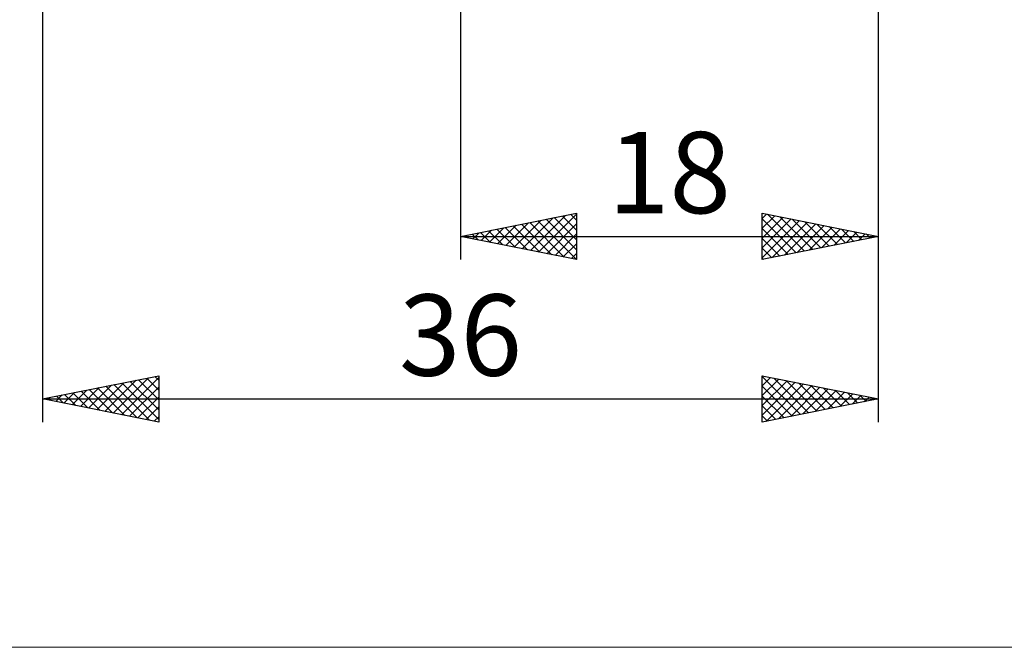
# Model space of a CAD drawing. Units: millimetres. Extents: x -26 to 227, y -41 to 41.
# Drawn here: x 73 to 115, y -41 to -14 of the extents above; entities that cross this region are included whole.
import ezdxf
from ezdxf.enums import TextEntityAlignment as Align

# ---------------------------------------------------------------- set-up
doc = ezdxf.new("R2010")
doc.units = ezdxf.units.MM
doc.header["$LTSCALE"] = 4.8
doc.layers.add('2', color=7, linetype='CONTINUOUS')
doc.layers.add('INFTOTAL', color=9, linetype='CONTINUOUS')
doc.styles.get("Standard").update_dxf_attribs({"font": 'Monospac821 BT'})

msp = doc.modelspace()

# ---------------------------------------------------------------- linework, layer by layer
at = {"layer": '2', "color": 7, "linetype": 'CONTINUOUS', "lineweight": 25}
for p, q in [((74, -6), (74, -31)), ((92, -6), (92, -24)), ((110, -24), (110, -6)), ((110, -31), (110, -6)), ((92, -23), (97, -22)), ((95.367, -23.673), (97, -22.04)), ((96.749, -22.05), (97, -22.302)), ((97, -22), (97, -24)), ((105, -24), (105, -22)), ((105, -22), (110, -23)), ((105, -22.221), (105.184, -22.037)), ((105.23, -22.046), (106.82, -23.636)), ((93.952, -23.391), (94.929, -22.414)), ((94.306, -23.461), (95.459, -22.308)), ((94.627, -22.475), (95.941, -23.788)), ((94.66, -23.532), (95.989, -22.202)), ((94.981, -22.404), (96.471, -23.894)), ((95.013, -23.603), (96.52, -22.096)), ((95.335, -22.333), (97, -23.999)), ((95.688, -22.262), (97, -23.574)), ((95.72, -23.744), (97, -22.464)), ((96.042, -22.192), (97, -23.15)), ((96.395, -22.121), (97, -22.726)), ((105, -22.645), (105.538, -22.108)), ((105, -23.069), (105.891, -22.178)), ((105, -22.24), (106.466, -23.707)), ((105, -23.494), (106.245, -22.249)), ((105, -23.918), (106.598, -22.32)), ((105.428, -23.914), (106.952, -22.39)), ((105.76, -22.152), (107.173, -23.565)), ((105.958, -23.808), (107.305, -22.461)), ((106.29, -22.258), (107.527, -23.495)), ((106.821, -22.364), (107.88, -23.424)), ((107.351, -22.47), (108.234, -23.353)), ((92.506, -22.899), (92.759, -23.152)), ((92.538, -23.108), (92.807, -22.839)), ((92.86, -22.828), (93.29, -23.258)), ((92.892, -23.178), (93.338, -22.732)), ((93.213, -22.757), (93.82, -23.364)), ((93.245, -23.249), (93.868, -22.626)), ((93.567, -22.687), (94.35, -23.47)), ((93.599, -23.32), (94.398, -22.52)), ((93.92, -22.616), (94.88, -23.576)), ((94.274, -22.545), (95.411, -23.682)), ((96.074, -23.815), (97, -22.889)), ((105, -22.665), (106.113, -23.777)), ((106.488, -23.702), (107.659, -22.532)), ((107.019, -23.596), (108.013, -22.603)), ((107.549, -23.49), (108.366, -22.673)), ((107.881, -22.576), (108.588, -23.283)), ((108.079, -23.384), (108.72, -22.744)), ((108.412, -22.682), (108.941, -23.212)), ((108.61, -23.278), (109.073, -22.815)), ((108.942, -22.788), (109.295, -23.141)), ((109.14, -23.172), (109.427, -22.885)), ((109.472, -22.895), (109.648, -23.07)), ((92, -23), (110, -23)), ((97, -24), (92, -23)), ((92.153, -22.97), (92.229, -23.046)), ((92.185, -23.037), (92.277, -22.945)), ((96.427, -23.885), (97, -23.313)), ((110, -23), (105, -24)), ((105, -23.089), (105.759, -23.848)), ((109.67, -23.066), (109.78, -22.956)), ((96.781, -23.956), (97, -23.737)), ((105, -23.513), (105.406, -23.919)), ((105, -23.938), (105.052, -23.99)), ((74, -30), (79, -29)), ((76.685, -30.537), (78.028, -29.194)), ((77.039, -30.608), (78.558, -29.088)), ((77.392, -30.679), (79, -29.071)), ((77.777, -29.245), (79, -30.468)), ((78.13, -29.174), (79, -30.044)), ((78.484, -29.103), (79, -29.619)), ((78.837, -29.033), (79, -29.195)), ((79, -29), (79, -31)), ((105, -31), (105, -29)), ((105, -29), (110, -30)), ((105, -29.008), (105.007, -29.001)), ((105, -29.029), (106.643, -30.671)), ((105, -29.433), (105.361, -29.072)), ((105, -29.857), (105.714, -29.143)), ((105, -30.281), (106.068, -29.214)), ((105.494, -29.099), (106.996, -30.601)), ((106.025, -29.205), (107.35, -30.53)), ((75.271, -30.254), (75.907, -29.619)), ((75.625, -30.325), (76.437, -29.513)), ((75.655, -29.669), (76.483, -30.497)), ((75.978, -30.396), (76.967, -29.407)), ((76.009, -29.598), (77.014, -30.603)), ((76.332, -30.466), (77.498, -29.301)), ((76.363, -29.528), (77.544, -30.709)), ((76.716, -29.457), (78.074, -30.815)), ((77.07, -29.386), (78.605, -30.921)), ((77.423, -29.315), (79, -30.892)), ((77.746, -30.749), (79, -29.495)), ((105, -30.706), (106.421, -29.284)), ((105, -29.453), (106.289, -30.742)), ((105.162, -30.968), (106.775, -29.355)), ((105.693, -30.862), (107.128, -29.426)), ((106.223, -30.755), (107.482, -29.496)), ((106.555, -29.311), (107.703, -30.459)), ((106.753, -30.649), (107.835, -29.567)), ((107.085, -29.417), (108.057, -30.389)), ((107.283, -30.543), (108.189, -29.638)), ((107.616, -29.523), (108.411, -30.318)), ((108.146, -29.629), (108.764, -30.247)), ((74, -30), (110, -30)), ((79, -31), (74, -30)), ((74.21, -30.042), (74.316, -29.937)), ((74.241, -29.952), (74.362, -30.072)), ((74.564, -30.113), (74.846, -29.831)), ((74.595, -29.881), (74.892, -30.178)), ((74.918, -30.184), (75.376, -29.725)), ((74.948, -29.81), (75.423, -30.285)), ((75.302, -29.74), (75.953, -30.391)), ((78.099, -30.82), (79, -29.919)), ((105, -29.877), (105.936, -30.813)), ((110, -30), (105, -31)), ((107.814, -30.437), (108.543, -29.709)), ((108.344, -30.331), (108.896, -29.779)), ((108.676, -29.735), (109.118, -30.177)), ((108.874, -30.225), (109.25, -29.85)), ((109.207, -29.841), (109.471, -30.106)), ((109.405, -30.119), (109.603, -29.921)), ((109.737, -29.947), (109.825, -30.035)), ((109.935, -30.013), (109.957, -29.991)), ((78.453, -30.891), (79, -30.344)), ((105, -30.302), (105.582, -30.884)), ((78.807, -30.961), (79, -30.768)), ((105, -30.726), (105.229, -30.954))]:
    msp.add_line(p, q, dxfattribs=at)
at = {"layer": 'INFTOTAL', "color": 9, "linetype": 'CONTINUOUS', "lineweight": 18}
msp.add_line((-26.4, -40.7), (155.1, -40.7), dxfattribs=at)

# ---------------------------------------------------------------- texts
at = {"layer": '2', "color": 7, "linetype": 'CONTINUOUS', "lineweight": 25}
for s, p in [('18', (101, -22)), ('36', (92, -29))]:
    msp.add_text(s, height=3.5, dxfattribs=at).set_placement(p, align=Align.CENTER)

doc.saveas('drawing.dxf')
